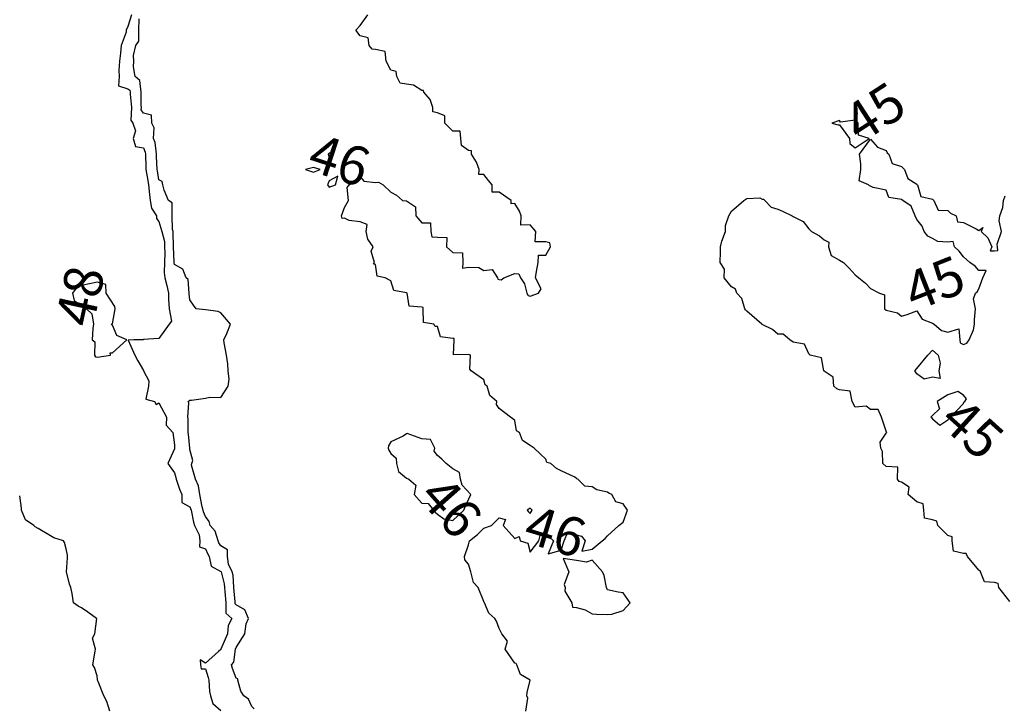
# Model space of a CAD drawing. Units: inches. Extents: x 488862 to 490240, y 510082 to 511455.
# Drawn here: x 488867 to 488994, y 511063 to 511152 of the extents above; entities that cross this region are included whole.
import ezdxf

# ---------------------------------------------------------------- set-up
doc = ezdxf.new("R2010")
doc.units = ezdxf.units.IN
doc.header["$MEASUREMENT"] = 0
doc.layers.add('LIDAR_2m_DTM_-_EA_439134_578245', color=10, linetype='Continuous')

msp = doc.modelspace()

# ---------------------------------------------------------------- linework, layer by layer
at = {"layer": 'LIDAR_2m_DTM_-_EA_439134_578245', "color": 1, "lineweight": -3}
for points in [[(488881.44, 511153, 48), (488881, 511151.46, 48), (488880.75, 511151, 48), (488880.75, 511150.75, 48), (488880.13, 511149, 48), (488880.05, 511148.05, 48), (488879.92, 511147, 48), (488879.81, 511145.81, 48), (488879.88, 511145, 48), (488879.79, 511143.79, 48), (488881, 511143.43, 48), (488881.24, 511143.24, 48), (488881.27, 511143, 48), (488881.27, 511142.73, 48), (488881.45, 511141, 48), (488881.37, 511139.37, 48), (488881.61, 511139, 48), (488881.99, 511138.01, 48), (488881.67, 511137, 48), (488881.97, 511135.97, 48), (488883, 511135.81, 48), (488883.24, 511135.24, 48), (488883.27, 511135, 48), (488883.3, 511133.3, 48), (488883.32, 511133, 48), (488883.58, 511131.58, 48), (488883.67, 511131, 48), (488883.76, 511129.76, 48), (488883.85, 511129, 48), (488884.02, 511128.02, 48), (488884.68, 511127, 48), (488884.68, 511126.68, 48), (488885, 511126.29, 48), (488885.39, 511125, 48), (488885.71, 511123.71, 48), (488885.73, 511123, 48), (488885.75, 511122.25, 48), (488885.74, 511121, 48), (488885.68, 511119.68, 48), (488885.78, 511119, 48), (488886.01, 511117.99, 48), (488886.22, 511117, 48), (488886.24, 511116.24, 48), (488886.34, 511115, 48), (488886.61, 511113.39, 48), (488886.33, 511113, 48), (488885, 511111.18, 48), (488883.02, 511111.02, 48), (488883, 511111.01, 48), (488881.75, 511111, 48), (488881.04, 511110.96, 48), (488881.88, 511109, 48), (488882.26, 511108.26, 48), (488883, 511107.03, 48), (488883.02, 511107.02, 48), (488883.01, 511107, 48), (488883.68, 511105.68, 48), (488883.66, 511105, 48), (488883.32, 511103.32, 48), (488884.44, 511103, 48), (488884.64, 511102.64, 48), (488885, 511102.84, 48), (488886, 511101, 48), (488885.95, 511099.95, 48), (488886.79, 511099, 48), (488887, 511097.4, 48), (488887.01, 511097.01, 48), (488887.01, 511097, 48), (488887, 511096.91, 48), (488886.16, 511095, 48), (488887, 511093.79, 48), (488887.18, 511093.18, 48), (488887.23, 511093, 48), (488887.68, 511091.68, 48), (488887.96, 511091, 48), (488887.96, 511089.96, 48), (488889, 511089.43, 48), (488889.17, 511089, 48), (488889.45, 511087.45, 48), (488889.6, 511087, 48), (488890.19, 511085.81, 48), (488890.27, 511085, 48), (488890.23, 511084.23, 48), (488891, 511083.97, 48), (488891.31, 511083.31, 48), (488891.51, 511083, 48), (488891.74, 511081.74, 48), (488893, 511081.07, 48), (488893.03, 511081, 48), (488893.44, 511079.44, 48), (488893.47, 511079, 48), (488893.52, 511078.48, 48), (488893.64, 511077, 48), (488893.67, 511075.67, 48), (488894.43, 511075, 48), (488893.93, 511074.07, 48), (488893.85, 511073, 48), (488893.02, 511071.02, 48), (488893.01, 511071, 48), (488893.01, 511070.99, 48), (488893, 511070.98, 48), (488892.71, 511070.71, 48), (488891, 511069.22, 48), (488890.35, 511069.65, 48), (488890.36, 511069, 48), (488890.46, 511068.46, 48), (488891, 511068.49, 48), (488891.35, 511067.35, 48), (488891.44, 511067, 48), (488891.55, 511065.55, 48), (488891.66, 511065, 48), (488891.98, 511063.98, 48), (488893, 511063.08, 48)], [(488932.44, 511063, 46), (488932.7, 511064.7, 46), (488932.55, 511065, 46), (488932.6, 511065.4, 46), (488933, 511067, 46), (488931.73, 511067.73, 46), (488931.25, 511069, 46), (488931.17, 511069.17, 46), (488931, 511069.19, 46), (488929.74, 511071, 46), (488930.06, 511072.06, 46), (488929.33, 511073, 46), (488929, 511073.67, 46), (488928.62, 511074.62, 46), (488928.43, 511075, 46), (488927.65, 511075.65, 46), (488927.07, 511077, 46), (488927.04, 511077.04, 46), (488927, 511077.17, 46), (488926.25, 511079, 46), (488925.65, 511079.65, 46), (488925.33, 511081, 46), (488925, 511082, 46), (488924.56, 511082.56, 46), (488924.5, 511083, 46), (488925, 511084.5, 46), (488925.15, 511085, 46), (488926.17, 511085.83, 46), (488927, 511086.64, 46), (488928, 511087, 46), (488929, 511088, 46), (488929.79, 511087.79, 46), (488929.49, 511087, 46), (488931, 511085.3, 46), (488931.56, 511085.56, 46), (488931.7, 511085, 46), (488932.7, 511084.7, 46), (488933, 511083.56, 46), (488934.13, 511085, 46), (488934.29, 511085.71, 46), (488935, 511085.8, 46), (488935.5, 511085.5, 46), (488936, 511085, 46), (488935.33, 511083.33, 46), (488937, 511083.82, 46), (488937.4, 511085, 46), (488937.86, 511086.14, 46), (488939, 511085.78, 46), (488939.61, 511085.61, 46), (488940.1, 511085, 46), (488939.68, 511083.68, 46), (488941, 511083.92, 46), (488942.32, 511085, 46), (488942.69, 511085.31, 46), (488943, 511085.65, 46), (488944.46, 511087, 46), (488945, 511087.43, 46), (488945.57, 511089, 46), (488945, 511089.8, 46), (488944.07, 511090.07, 46), (488943.56, 511091, 46), (488943.16, 511091.16, 46), (488943, 511091.31, 46), (488941.6, 511091.6, 46), (488941, 511092, 46), (488940.07, 511092.07, 46), (488939.14, 511093, 46), (488939.03, 511093.03, 46), (488939, 511093.05, 46), (488938.76, 511093.24, 46), (488937, 511094.06, 46), (488936.38, 511094.38, 46), (488935.65, 511095, 46), (488935.13, 511095.13, 46), (488935, 511095.57, 46), (488934.28, 511096.28, 46), (488933.5, 511097, 46), (488933, 511097.33, 46), (488932, 511098, 46), (488931.62, 511099, 46), (488931.23, 511099.23, 46), (488931, 511100.56, 46), (488930.77, 511100.77, 46), (488930.47, 511101, 46), (488929, 511102.12, 46), (488928.64, 511102.64, 46), (488928.67, 511103, 46), (488927.8, 511103.8, 46), (488927.43, 511105, 46), (488927.17, 511105.17, 46), (488927, 511105.82, 46), (488925.38, 511107, 46), (488925.18, 511107.18, 46), (488925.29, 511109, 46), (488925, 511109.11, 46), (488923.07, 511109.07, 46), (488923.16, 511111, 46), (488923.15, 511111.15, 46), (488923, 511111.18, 46), (488921.38, 511111.38, 46), (488921, 511112.71, 46), (488920.73, 511112.73, 46), (488920.55, 511113, 46), (488919.22, 511113.22, 46), (488919.17, 511115, 46), (488919.16, 511115.16, 46), (488919, 511115.2, 46), (488917.34, 511115.34, 46), (488917.08, 511117, 46), (488917, 511117.07, 46), (488915.35, 511117.35, 46), (488915, 511118.62, 46), (488914.25, 511119, 46), (488913.23, 511119.23, 46), (488913, 511120.74, 46), (488912.76, 511120.76, 46), (488912.87, 511121, 46), (488912.45, 511122.45, 46), (488912.69, 511123, 46), (488912.01, 511124.01, 46), (488911.78, 511125, 46), (488911.9, 511125.9, 46), (488911, 511126.24, 46), (488909.59, 511126.41, 46), (488909, 511126.69, 46), (488908.67, 511126.67, 46), (488908.6, 511127, 46), (488909, 511128.1, 46), (488909.52, 511129, 46), (488909.32, 511130.68, 46), (488909.6, 511131, 46), (488911, 511132.09, 46), (488911.5, 511131.5, 46), (488913, 511131.33, 46), (488913.38, 511131.38, 46), (488914, 511131, 46), (488915, 511130.06, 46), (488915.7, 511129.7, 46), (488916.47, 511129, 46), (488916.95, 511128.95, 46), (488917, 511128.95, 46), (488918.18, 511128.18, 46), (488918.23, 511127, 46), (488919, 511126.1, 46), (488920.11, 511126.11, 46), (488920.13, 511125, 46), (488920.3, 511124.3, 46), (488921, 511124.27, 46), (488922.23, 511124.23, 46), (488922.19, 511123, 46), (488923, 511122.26, 46), (488924.24, 511122.24, 46), (488924.3, 511121, 46), (488924.26, 511120.26, 46), (488925, 511120.39, 46), (488926.35, 511120.35, 46), (488927, 511119.96, 46), (488928.09, 511120.09, 46), (488928.78, 511119, 46), (488928.82, 511118.82, 46), (488929, 511118.77, 46), (488929.26, 511118.74, 46), (488929.59, 511119, 46), (488931, 511119.56, 46), (488931.53, 511119.53, 46), (488931.73, 511119, 46), (488932.24, 511118.24, 46), (488932.57, 511117, 46), (488932.73, 511116.73, 46), (488933, 511116.61, 46), (488934.05, 511117, 46), (488934.43, 511117.57, 46), (488933.69, 511119, 46), (488933.81, 511119.81, 46), (488934.03, 511121, 46), (488934.08, 511121.92, 46), (488935, 511121.91, 46), (488935.61, 511123, 46), (488935.54, 511123.54, 46), (488935, 511123.66, 46), (488933.66, 511123.66, 46), (488933.72, 511125, 46), (488933, 511125.83, 46), (488931.8, 511125.8, 46), (488931.81, 511127, 46), (488931.63, 511127.63, 46), (488931, 511128.6, 46), (488930.55, 511128.55, 46), (488930.52, 511129, 46), (488929, 511130.08, 46), (488928.07, 511130.07, 46), (488928.08, 511131, 46), (488927.59, 511131.59, 46), (488927, 511132.35, 46), (488926.37, 511132.37, 46), (488926.4, 511133, 46), (488926.04, 511133.96, 46), (488925.41, 511135, 46), (488925.39, 511135.39, 46), (488925, 511135.45, 46), (488924.11, 511136.11, 46), (488924.03, 511137, 46), (488923.96, 511137.96, 46), (488923, 511137.97, 46), (488921.97, 511139, 46), (488921.95, 511139.95, 46), (488921, 511140.34, 46), (488920.43, 511140.43, 46), (488920.4, 511141, 46), (488920.06, 511142.06, 46), (488919.23, 511143, 46), (488919.2, 511143.2, 46), (488919, 511143.21, 46), (488917.9, 511143.9, 46), (488917, 511144.01, 46), (488916.17, 511144.17, 46), (488915.77, 511145, 46), (488915.67, 511145.67, 46), (488915, 511145.83, 46), (488914.37, 511147, 46), (488914.25, 511148.25, 46), (488913, 511148.51, 46), (488912.55, 511148.55, 46), (488912.2, 511149, 46), (488912.03, 511150.03, 46), (488911, 511150.26, 46), (488910.46, 511151, 46), (488911, 511151.61, 46), (488912.02, 511153, 46)], [(488897.33, 511063.33, 47), (488897, 511063.62, 47), (488896.56, 511064.56, 47), (488895.96, 511065, 47), (488895.57, 511065.57, 47), (488895.2, 511067, 47), (488895.19, 511067.19, 47), (488895, 511067.26, 47), (488894.5, 511068.5, 47), (488894.37, 511069, 47), (488894.68, 511069.32, 47), (488894.91, 511071, 47), (488895, 511071.24, 47), (488896.09, 511073, 47), (488896.28, 511074.28, 47), (488896.59, 511075, 47), (488896.09, 511076.09, 47), (488895, 511076.75, 47), (488894.87, 511076.87, 47), (488894.87, 511077, 47), (488894.85, 511077.15, 47), (488894.67, 511079, 47), (488894.58, 511080.58, 47), (488894.46, 511081, 47), (488893.99, 511082.01, 47), (488893.87, 511083, 47), (488893.85, 511083.85, 47), (488893, 511084.37, 47), (488892.75, 511084.75, 47), (488892.64, 511085, 47), (488892.25, 511086.25, 47), (488891.64, 511087, 47), (488891.5, 511087.5, 47), (488891, 511088.14, 47), (488890.78, 511088.78, 47), (488890.74, 511089, 47), (488890.57, 511089.43, 47), (488890.29, 511091, 47), (488890.12, 511092.12, 47), (488889.74, 511093, 47), (488889.21, 511094.79, 47), (488889.27, 511095, 47), (488889.39, 511095.39, 47), (488889, 511096.83, 47), (488888.99, 511096.99, 47), (488888.99, 511097, 47), (488888.81, 511098.81, 47), (488888.8, 511099, 47), (488888.8, 511100.8, 47), (488888.75, 511101, 47), (488888.87, 511102.87, 47), (488888.8, 511103, 47), (488889, 511103.18, 47), (488889.21, 511103.21, 47), (488891, 511103.45, 47), (488891.59, 511103.59, 47), (488893, 511103.55, 47), (488893.95, 511105, 47), (488894.08, 511105.92, 47), (488893.93, 511107, 47), (488893.89, 511107.89, 47), (488893.75, 511109, 47), (488893.42, 511110.58, 47), (488893.38, 511111, 47), (488893.79, 511111.79, 47), (488894.27, 511113, 47), (488893, 511114.46, 47), (488892.66, 511114.66, 47), (488891, 511114.88, 47), (488889.8, 511115, 47), (488889.47, 511115.47, 47), (488889, 511116.17, 47), (488888.93, 511116.93, 47), (488888.92, 511117, 47), (488888.79, 511118.79, 47), (488888.5, 511119, 47), (488888.11, 511120.11, 47), (488887, 511120.72, 47), (488886.96, 511120.96, 47), (488886.97, 511121, 47), (488886.97, 511121.03, 47), (488886.9, 511123, 47), (488886.85, 511124.85, 47), (488886.82, 511125, 47), (488886.74, 511125.26, 47), (488886.69, 511127, 47), (488886.71, 511128.71, 47), (488886.22, 511129, 47), (488885.66, 511130.34, 47), (488885.51, 511131, 47), (488885.44, 511131.44, 47), (488885, 511131.67, 47), (488884.82, 511132.82, 47), (488884.79, 511133, 47), (488884.7, 511134.7, 47), (488884.7, 511135, 47), (488884.5, 511136.5, 47), (488884.29, 511137, 47), (488884.39, 511138.39, 47), (488884.09, 511139, 47), (488884.02, 511140.02, 47), (488883, 511140.29, 47), (488882.72, 511140.72, 47), (488882.73, 511141, 47), (488882.7, 511141.3, 47), (488882.69, 511143, 47), (488882.52, 511144.52, 47), (488881.93, 511145, 47), (488881.72, 511146.28, 47), (488881.74, 511147, 47), (488881.73, 511147.73, 47), (488882.03, 511149, 47), (488882.41, 511149.59, 47), (488882.41, 511151, 47), (488882.46, 511152.46, 47)], [(488973.11, 511139.11, 45), (488973, 511139.33, 45), (488972, 511139, 45), (488972.79, 511138.79, 45), (488973, 511138.78, 45), (488974.29, 511137, 45), (488974.34, 511136.34, 45), (488975, 511135.81, 45), (488976.83, 511137, 45), (488975.43, 511137.43, 45), (488975.4, 511139, 45), (488975.24, 511139.24, 45), (488975, 511139.37, 45), (488973.11, 511139.11, 45)], [(488995, 511077.16, 45), (488993.59, 511079, 45), (488993.51, 511079.51, 45), (488993, 511079.62, 45), (488991.72, 511079.72, 45), (488991.22, 511081, 45), (488991.16, 511081.16, 45), (488991, 511081.23, 45), (488989.51, 511083, 45), (488989.37, 511083.37, 45), (488989, 511083.38, 45), (488987.7, 511083.7, 45), (488987.56, 511085, 45), (488987.53, 511085.53, 45), (488987, 511085.72, 45), (488985.71, 511087, 45), (488985.57, 511087.57, 45), (488985, 511087.75, 45), (488983.95, 511087.95, 45), (488983.87, 511089, 45), (488983.8, 511089.8, 45), (488983, 511090.04, 45), (488981.88, 511091, 45), (488981.97, 511091.97, 45), (488981, 511092.59, 45), (488980.69, 511092.69, 45), (488980.5, 511093, 45), (488980.54, 511094.54, 45), (488979, 511094.63, 45), (488978.57, 511095, 45), (488978.55, 511096.55, 45), (488978.32, 511097, 45), (488978.22, 511097.78, 45), (488979, 511098.93, 45), (488979.11, 511099, 45), (488979.07, 511099.07, 45), (488978.4, 511101, 45), (488977.97, 511101.97, 45), (488977, 511102, 45), (488976.43, 511102.43, 45), (488975, 511102.27, 45), (488974.6, 511103, 45), (488974.35, 511104.35, 45), (488973, 511104.51, 45), (488972.64, 511104.64, 45), (488972.27, 511105, 45), (488972.18, 511106.18, 45), (488971, 511106.96, 45), (488970.95, 511107, 45), (488970.67, 511108.67, 45), (488969.21, 511109, 45), (488969, 511109.17, 45), (488968.44, 511110.44, 45), (488967, 511110.7, 45), (488966.56, 511111, 45), (488965.72, 511111.72, 45), (488965, 511111.74, 45), (488964.33, 511112.33, 45), (488963, 511112.97, 45), (488962.98, 511112.98, 45), (488962.96, 511113, 45), (488961, 511114.69, 45), (488960.85, 511114.85, 45), (488960.73, 511115, 45), (488960.34, 511116.34, 45), (488959.69, 511117, 45), (488959.53, 511117.53, 45), (488959, 511117.83, 45), (488958.09, 511119, 45), (488958.11, 511120.11, 45), (488957.55, 511121, 45), (488957.62, 511122.38, 45), (488957.62, 511123, 45), (488957.75, 511123.75, 45), (488958.23, 511125, 45), (488958.25, 511125.75, 45), (488958.67, 511127, 45), (488959, 511127.62, 45), (488960.63, 511129, 45), (488961, 511129.25, 45), (488962.67, 511129.33, 45), (488963, 511129.17, 45), (488963.15, 511129.15, 45), (488963.35, 511129, 45), (488964.15, 511128.15, 45), (488965, 511127.86, 45), (488965.61, 511127.61, 45), (488966.85, 511127, 45), (488967, 511126.91, 45), (488968.29, 511126.29, 45), (488969, 511125.33, 45), (488969.37, 511125, 45), (488970.41, 511124.41, 45), (488971, 511123.9, 45), (488971.6, 511123.6, 45), (488971.57, 511123, 45), (488971.9, 511121.9, 45), (488973, 511121.27, 45), (488973.48, 511121, 45), (488974.23, 511120.23, 45), (488975, 511119.37, 45), (488975.21, 511119.21, 45), (488975.5, 511119, 45), (488976.33, 511118.33, 45), (488977, 511117.64, 45), (488978.17, 511117, 45), (488978.8, 511116.8, 45), (488978.8, 511115, 45), (488979, 511114.84, 45), (488980.48, 511114.48, 45), (488981, 511114.05, 45), (488981.75, 511114.25, 45), (488983, 511114.74, 45), (488983.67, 511113.67, 45), (488985, 511113.14, 45), (488985.21, 511113, 45), (488986.18, 511112.18, 45), (488987, 511112, 45), (488988.4, 511112.4, 45), (488988.53, 511111, 45), (488988.59, 511110.59, 45), (488989, 511110.37, 45), (488989.45, 511110.55, 45), (488989.74, 511111, 45), (488990.3, 511112.3, 45), (488990.44, 511113, 45), (488990.44, 511113.56, 45), (488990.57, 511115, 45), (488990.29, 511116.29, 45), (488990.56, 511117, 45), (488990.79, 511117.21, 45), (488991, 511117.57, 45), (488991.51, 511119, 45), (488991.94, 511119.94, 45), (488991, 511119.94, 45), (488990.5, 511120.5, 45), (488989.83, 511121, 45), (488989, 511121.73, 45), (488988.44, 511122.44, 45), (488987.83, 511123, 45), (488987.68, 511123.68, 45), (488987, 511123.6, 45), (488985.68, 511123.68, 45), (488985, 511124.09, 45), (488984.39, 511124.39, 45), (488983.94, 511125, 45), (488983.66, 511125.66, 45), (488983, 511126.52, 45), (488982.75, 511127, 45), (488982.26, 511128.26, 45), (488981.19, 511129, 45), (488981, 511129.12, 45), (488979.36, 511129.36, 45), (488979, 511130.33, 45), (488977.33, 511130.67, 45), (488977, 511130.85, 45), (488976.87, 511130.87, 45), (488976.73, 511131, 45), (488975.52, 511131.52, 45), (488975.75, 511133, 45), (488975.75, 511133.75, 45), (488975.58, 511135, 45), (488977, 511136.9, 45), (488977.9, 511135.9, 45), (488979, 511135.45, 45), (488979.16, 511135.16, 45), (488979.35, 511135, 45), (488979.78, 511133.78, 45), (488981, 511133.39, 45), (488981.38, 511133, 45), (488981.82, 511131.82, 45), (488983, 511131.09, 45), (488983.03, 511131.03, 45), (488983.07, 511131, 45), (488983.5, 511129.5, 45), (488985, 511129.16, 45), (488985.17, 511129, 45), (488985.74, 511127.74, 45), (488987, 511127.68, 45), (488987.34, 511127.34, 45), (488988.07, 511127, 45), (488988.25, 511126.25, 45), (488989, 511126.16, 45), (488990.67, 511125.33, 45), (488991, 511125.1, 45), (488991.52, 511125.52, 45), (488991.3, 511125, 45), (488992.16, 511124.16, 45), (488992.69, 511123, 45), (488992.47, 511122.47, 45), (488993, 511122.47, 45), (488993.47, 511122.53, 45), (488993.4, 511123, 45), (488993.36, 511123.36, 45), (488993.94, 511125, 45), (488993.62, 511126.38, 45), (488993.73, 511127, 45), (488994.08, 511128.08, 45), (488994.19, 511129, 45), (488994.42, 511129.58, 45)], [(488907, 511134.46, 46), (488907.22, 511135, 46), (488907.15, 511135.15, 46), (488907, 511135.12, 46), (488906.86, 511135, 46), (488907, 511134.46, 46)], [(488905.83, 511133, 46), (488905, 511133.25, 46), (488903.94, 511133, 46), (488904.74, 511132.74, 46), (488905, 511132.66, 46), (488905.83, 511133, 46)], [(488907, 511131.54, 46), (488906.81, 511131, 46), (488907, 511130.72, 46), (488907.84, 511131, 46), (488908.13, 511132.13, 46), (488907, 511131.54, 46)], [(488879.34, 511115, 48), (488879.28, 511115.28, 48), (488878.18, 511117, 48), (488878.12, 511118.12, 48), (488877, 511118.45, 48), (488876.26, 511118.26, 48), (488875, 511118.03, 48), (488874.32, 511117.68, 48), (488873.84, 511117, 48), (488874.06, 511116.06, 48), (488875, 511115.43, 48), (488875.3, 511115.3, 48), (488875.62, 511115, 48), (488876.34, 511114.34, 48), (488876.56, 511113, 48), (488876.44, 511112.44, 48), (488876.36, 511111, 48), (488876.72, 511110.72, 48), (488876.68, 511109, 48), (488876.8, 511108.8, 48), (488877, 511108.75, 48), (488878.75, 511109, 48), (488878.71, 511109.29, 48), (488879, 511109.32, 48), (488880.85, 511111, 48), (488879.55, 511111.55, 48), (488879, 511112.9, 48), (488878.91, 511112.91, 48), (488878.89, 511113, 48), (488878.94, 511113.06, 48), (488879, 511113.06, 48), (488879.34, 511115, 48)], [(488985.98, 511107.98, 45), (488985.81, 511107, 45), (488986, 511106, 45), (488985, 511106.17, 45), (488983.91, 511105.91, 45), (488983, 511106.6, 45), (488982.71, 511107, 45), (488983, 511107.27, 45), (488984.4, 511109, 45), (488985, 511109.64, 45), (488985.72, 511109, 45), (488985.98, 511107.98, 45)], [(488988.3, 511104.3, 45), (488987, 511103.87, 45), (488985.63, 511103, 45), (488985.92, 511102.08, 45), (488985, 511101.21, 45), (488984.8, 511101, 45), (488984.9, 511100.9, 45), (488985, 511100.8, 45), (488985.95, 511099.95, 45), (488987, 511100.66, 45), (488987.33, 511101, 45), (488989, 511102.75, 45), (488989.07, 511102.93, 45), (488989.17, 511103, 45), (488989.38, 511103.38, 45), (488989, 511103.86, 45), (488988.3, 511104.3, 45)], [(488921, 511096.03, 46), (488920.59, 511096.59, 46), (488920.66, 511097, 46), (488920.09, 511098.09, 46), (488919, 511098.19, 46), (488917.1, 511098.9, 46), (488917, 511098.86, 46), (488916.56, 511098.56, 46), (488915, 511097.81, 46), (488914.7, 511097.3, 46), (488914.62, 511097, 46), (488914.72, 511096.72, 46), (488915, 511096.32, 46), (488915.69, 511095.69, 46), (488915.71, 511095, 46), (488915.97, 511093.97, 46), (488917, 511093.11, 46), (488917.29, 511093, 46), (488918.23, 511092.23, 46), (488918, 511091, 46), (488919, 511089.87, 46), (488919.82, 511089.82, 46), (488920.48, 511089, 46), (488920.72, 511088.72, 46), (488921, 511088.46, 46), (488921.84, 511087.84, 46), (488923, 511087.63, 46), (488924.41, 511089, 46), (488924.57, 511089.43, 46), (488925.32, 511091, 46), (488924.21, 511092.21, 46), (488923.97, 511093, 46), (488923.84, 511093.84, 46), (488923, 511094.34, 46), (488922.15, 511095, 46), (488921.58, 511095.58, 46), (488921, 511096.03, 46)], [(488878.64, 511063, 49), (488878.25, 511064.25, 49), (488877.88, 511065, 49), (488877.14, 511066.86, 49), (488877.06, 511067, 49), (488877.06, 511067.06, 49), (488877, 511067.56, 49), (488876.67, 511068.67, 49), (488876.47, 511069, 49), (488876.75, 511070.75, 49), (488876.8, 511071, 49), (488876.43, 511072.43, 49), (488876.7, 511073, 49), (488876.96, 511074.96, 49), (488876.93, 511075, 49), (488875.82, 511075.82, 49), (488875, 511076.35, 49), (488874.57, 511076.57, 49), (488873.96, 511077, 49), (488873.77, 511078.23, 49), (488873.59, 511079, 49), (488873.43, 511079.43, 49), (488873.06, 511081, 49), (488873.2, 511082.8, 49), (488873.2, 511083, 49), (488873.18, 511083.18, 49), (488873, 511084, 49), (488872.8, 511084.8, 49), (488872.68, 511085, 49), (488871.42, 511085.42, 49), (488871, 511085.68, 49), (488869.4, 511086.6, 49), (488869, 511086.81, 49), (488868.9, 511086.9, 49), (488868.84, 511087, 49), (488867.73, 511087.73, 49), (488867.22, 511089, 49), (488867.24, 511089.24, 49), (488867, 511090.83, 49)], [(488932.78, 511088.78, 46), (488933, 511088.57, 46), (488933.25, 511089, 46), (488933, 511089.22, 46), (488932.6, 511089, 46), (488932.78, 511088.78, 46)], [(488943.56, 511075.56, 46), (488945, 511076, 46), (488945.9, 511077, 46), (488945, 511078.3, 46), (488944.38, 511078.38, 46), (488943, 511078.67, 46), (488942.84, 511079, 46), (488942.55, 511080.55, 46), (488942.33, 511081, 46), (488941, 511082.54, 46), (488940.28, 511082.28, 46), (488939, 511082.49, 46), (488937.25, 511082.75, 46), (488938, 511081, 46), (488937.39, 511079.39, 46), (488937.53, 511079, 46), (488937.49, 511078.51, 46), (488938.37, 511077, 46), (488938.46, 511076.46, 46), (488939, 511076.41, 46), (488940.11, 511076.11, 46), (488941, 511075.6, 46), (488941.56, 511075.56, 46), (488943, 511075.49, 46), (488943.56, 511075.56, 46)]]:
    msp.add_polyline3d(points, dxfattribs=at)

# ---------------------------------------------------------------- texts
for s, rotation, p in [('45', 32.9694, (488975.69, 511136.26, 45)), ('46', 342.0405, (488903.96, 511132.99, 46)), ('45', 21.541, (488982.65, 511114.6, 45)), ('48', 77.6609, (488876.44, 511112.44, 48)), ('45', 318.0128, (488985.68, 511100.19, 45)), ('46', 311.5222, (488918.37, 511090.58, 46)), ('46', 343.1416, (488931.9, 511084.94, 46))]:
    msp.add_text(s, height=5, rotation=rotation, dxfattribs=at).set_placement(p)

doc.saveas('drawing.dxf')
